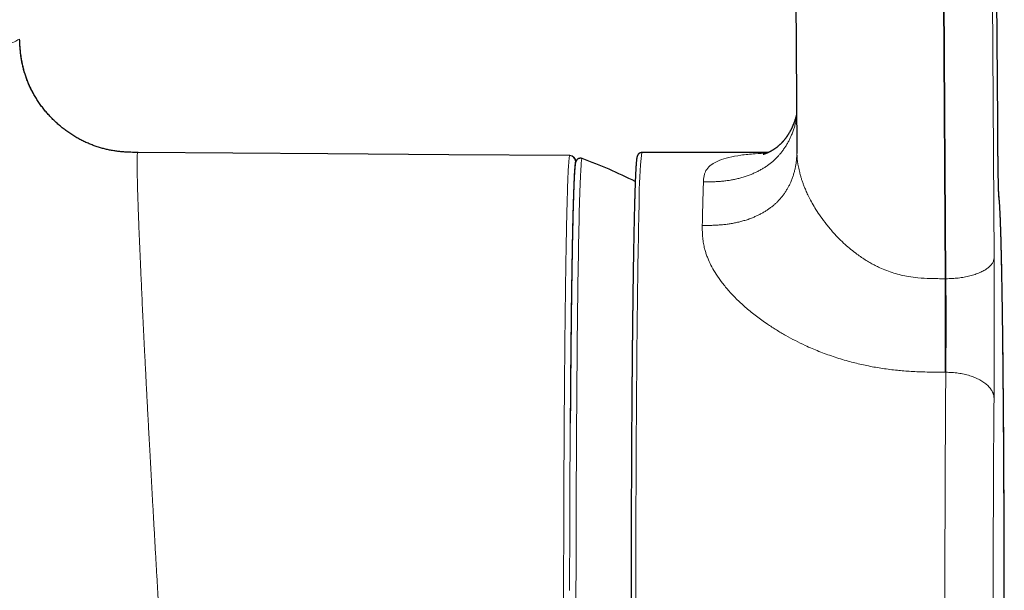
# Model space of a CAD drawing. Units: millimetres. Extents: x 8 to 646, y 12 to 513.
# Drawn here: x 339 to 381, y 418 to 442 of the extents above; entities that cross this region are included whole.
import ezdxf

# ---------------------------------------------------------------- set-up
doc = ezdxf.new("R2010")
doc.units = ezdxf.units.MM

msp = doc.modelspace()

# ---------------------------------------------------------------- linework, layer by layer
at = {"color": 7, "linetype": 'Continuous', "lineweight": 30}
for p, q in [((380.466, 437.537), (380.152, 487.626)), ((371.745, 483.479), (372.041, 436.335)), ((344.391, 436.248), (344.388, 436.248)), ((344.397, 436.248), (344.391, 436.248)), ((370.84, 436.248), (365.539, 436.248))]:
    msp.add_line(p, q, dxfattribs=at)
at = {"color": 8, "linetype": 'Continuous', "lineweight": 0}
for p, q in [((380.466, 437.524), (380.152, 487.613)), ((380.001, 481.914), (380.316, 431.825)), ((378.263, 430.949), (377.948, 481.038)), ((378.293, 430.949), (377.978, 481.038)), ((344.392, 436.24), (344.384, 436.254)), ((362.763, 435.868), (362.759, 435.871)), ((378.263, 430.949), (378.293, 430.949)), ((378.29, 427.019), (378.26, 427.019))]:
    msp.add_line(p, q, dxfattribs=at)
at = {"color": 7, "linetype": 'Continuous', "lineweight": 30, "flags": 128}
msp.add_lwpolyline([(362.511, 436.121), (357.438, 436.159), (352.359, 436.196), (348.37, 436.225), (344.384, 436.254)], dxfattribs=at)
at = {"color": 8, "linetype": 'Continuous', "lineweight": 0, "flags": 128}
for points in [[(363.03, 435.997), (363.029, 435.997), (363.022, 435.991), (363.015, 435.972), (363.009, 435.938), (363.002, 435.89), (362.995, 435.829), (362.988, 435.754), (362.982, 435.666), (362.975, 435.564), (362.968, 435.448), (362.962, 435.319), (362.955, 435.177), (362.949, 435.022), (362.942, 434.853), (362.936, 434.671), (362.93, 434.477), (362.923, 434.269), (362.917, 434.05)], [(365.425, 434.2), (365.419, 433.961), (365.413, 433.71), (365.407, 433.447), (365.401, 433.172), (365.395, 432.886), (365.389, 432.587), (365.384, 432.278), (365.378, 431.957), (365.373, 431.625), (365.368, 431.283), (365.363, 430.93), (365.358, 430.567), (365.353, 430.194), (365.348, 429.811), (365.344, 429.419), (365.339, 429.017), (365.335, 428.607), (365.331, 428.188), (365.327, 427.761), (365.323, 427.325), (365.319, 426.882), (365.316, 426.432), (365.312, 425.974), (365.309, 425.509), (365.306, 425.038), (365.303, 424.561), (365.3, 424.078), (365.297, 423.589), (365.295, 423.095), (365.293, 422.596), (365.29, 422.093), (365.288, 421.586), (365.287, 421.074), (365.285, 420.56), (365.284, 420.042), (365.282, 419.521), (365.281, 418.998), (365.28, 418.473), (365.28, 417.946), (365.279, 417.418)], [(362.917, 434.05), (362.911, 433.817), (362.905, 433.572), (362.899, 433.316), (362.893, 433.047), (362.888, 432.766), (362.882, 432.474), (362.877, 432.171), (362.871, 431.856), (362.866, 431.53), (362.861, 431.194), (362.855, 430.847), (362.85, 430.49), (362.846, 430.123), (362.841, 429.746), (362.836, 429.359), (362.832, 428.964), (362.827, 428.559), (362.823, 428.145), (362.819, 427.724), (362.815, 427.294), (362.811, 426.856), (362.808, 426.411), (362.804, 425.958), (362.801, 425.499), (362.798, 425.033), (362.795, 424.56), (362.792, 424.082), (362.789, 423.598), (362.787, 423.109), (362.784, 422.615), (362.782, 422.116), (362.78, 421.613), (362.778, 421.106), (362.777, 420.595), (362.775, 420.081), (362.774, 419.565), (362.773, 419.045), (362.772, 418.524), (362.771, 418.001), (362.77, 417.476)], [(380.742, 417.664), (380.741, 418.14), (380.74, 418.615), (380.739, 419.088), (380.738, 419.559), (380.737, 420.028), (380.735, 420.494), (380.734, 420.957), (380.732, 421.416), (380.73, 421.872), (380.728, 422.323), (380.726, 422.77), (380.724, 423.213), (380.721, 423.65), (380.718, 424.083), (380.716, 424.509), (380.713, 424.93), (380.71, 425.345), (380.706, 425.753), (380.703, 426.155), (380.699, 426.549), (380.696, 426.936), (380.692, 427.316), (380.688, 427.688), (380.684, 428.052), (380.68, 428.408), (380.676, 428.755), (380.671, 429.093), (380.667, 429.422), (380.662, 429.742), (380.658, 430.052), (380.653, 430.353), (380.648, 430.644), (380.643, 430.925), (380.638, 431.195), (380.633, 431.455), (380.627, 431.705), (380.622, 431.943), (380.617, 432.171), (380.611, 432.387), (380.606, 432.592), (380.6, 432.786), (380.594, 432.968), (380.589, 433.139), (380.583, 433.297), (380.577, 433.444), (380.571, 433.579), (380.565, 433.701), (380.559, 433.811), (380.553, 433.91), (380.547, 433.995), (380.541, 434.069), (380.535, 434.129), (380.529, 434.178)], [(362.561, 428.583), (362.559, 428.398), (362.557, 428.211), (362.555, 428.022), (362.553, 427.831), (362.551, 427.639), (362.55, 427.445), (362.548, 427.249), (362.546, 427.052), (362.544, 426.853), (362.543, 426.653), (362.541, 426.451), (362.539, 426.247), (362.538, 426.043), (362.536, 425.836), (362.535, 425.628), (362.533, 425.419)], [(378.248, 417.549), (378.249, 418.079), (378.25, 418.607), (378.251, 419.133), (378.252, 419.657), (378.253, 420.178), (378.255, 420.697), (378.256, 421.213), (378.258, 421.724), (378.26, 422.232), (378.262, 422.736), (378.265, 423.235), (378.267, 423.729), (378.27, 424.217), (378.273, 424.7), (378.276, 425.177), (378.279, 425.648), (378.282, 426.112), (378.286, 426.569), (378.29, 427.019)], [(380.311, 425.931), (380.308, 425.526), (380.305, 425.114), (380.302, 424.695), (380.299, 424.271), (380.296, 423.841), (380.293, 423.406), (380.291, 422.966), (380.289, 422.521), (380.287, 422.071), (380.285, 421.617), (380.283, 421.159), (380.281, 420.698), (380.28, 420.234), (380.278, 419.766), (380.277, 419.296), (380.276, 418.824), (380.275, 418.35), (380.274, 417.874), (380.274, 417.397)]]:
    msp.add_lwpolyline(points, dxfattribs=at)
at = {"color": 7, "linetype": 'Continuous', "lineweight": 30}
for centre, radius, start, end in [((362.509, 435.871), 0.25, 359.9975, 89.5769), ((355.611, 415.866), 21.455, 63.2787, 69.7694)]:
    msp.add_arc(centre, radius, start, end, dxfattribs=at)
at = {"color": 8, "linetype": 'Continuous', "lineweight": 0}
msp.add_arc((379.151, 434.462), 13.728, 172.5246, 181.0959, dxfattribs=at)
for points, knots in [([(341.818, 390.273), (341.805, 390.277), (341.777, 390.285), (341.64, 390.353), (341.435, 390.46), (341.167, 390.603), (340.87, 390.764), (340.546, 390.941), (340.147, 391.163), (339.664, 391.433), (339.103, 391.749), (338.47, 392.108), (337.777, 392.505), (337.03, 392.937), (336.235, 393.401), (335.33, 393.937), (334.309, 394.551), (333.171, 395.249), (332.002, 395.987), (330.753, 396.797), (329.434, 397.685), (328.062, 398.652), (326.705, 399.656), (325.372, 400.703), (324.069, 401.793), (322.806, 402.932), (321.643, 404.073), (320.583, 405.212), (319.626, 406.345), (318.734, 407.527), (317.974, 408.677), (317.338, 409.787), (316.817, 410.847), (316.37, 411.94), (316.007, 413.064), (315.75, 414.152), (315.592, 415.194), (315.517, 416.18), (315.517, 417.171), (315.595, 418.16), (315.749, 419.141), (315.989, 420.172), (316.331, 421.243), (316.781, 422.344), (317.311, 423.409), (317.911, 424.437), (318.627, 425.508), (319.468, 426.612), (320.437, 427.741), (321.464, 428.818), (322.538, 429.846), (323.648, 430.83), (324.787, 431.77), (325.946, 432.669), (327.117, 433.529), (328.29, 434.351), (329.456, 435.134), (330.603, 435.877), (331.72, 436.578), (332.796, 437.236), (333.824, 437.851), (334.794, 438.42), (335.697, 438.942), (336.519, 439.412), (337.253, 439.827), (337.89, 440.185), (338.424, 440.481), (338.85, 440.715), (339.164, 440.884), (339.372, 440.992), (339.409, 441.006), (339.427, 441.013)], [0, 0, 0, 0, 0.015625, 0.031251, 0.046878, 0.0625, 0.075002, 0.087501, 0.100002, 0.112499, 0.125, 0.1375, 0.149994, 0.162494, 0.174998, 0.187499, 0.203116, 0.21874, 0.234371, 0.25, 0.267852, 0.285712, 0.303568, 0.321428, 0.339289, 0.357145, 0.374998, 0.390628, 0.40626, 0.421882, 0.437494, 0.449997, 0.462507, 0.475007, 0.487496, 0.499994, 0.510419, 0.520837, 0.531253, 0.541668, 0.552086, 0.562511, 0.575008, 0.587496, 0.599996, 0.612507, 0.625013, 0.640629, 0.656249, 0.671877, 0.687505, 0.703131, 0.718755, 0.734378, 0.750001, 0.76563, 0.781258, 0.796878, 0.812499, 0.82813, 0.843758, 0.859381, 0.875003, 0.890629, 0.906256, 0.921879, 0.937502, 0.953129, 0.968755, 0.984376, 1, 1, 1, 1]), ([(368.12, 435.018), (368.178, 435.018), (368.296, 435.018), (368.473, 435.02), (368.653, 435.026), (368.835, 435.037), (369.019, 435.055), (369.201, 435.08), (369.382, 435.112), (369.559, 435.151), (369.736, 435.198), (369.911, 435.253), (370.075, 435.313), (370.226, 435.376), (370.365, 435.441), (370.5, 435.511), (370.631, 435.587), (370.757, 435.668), (370.876, 435.754), (370.988, 435.842), (371.092, 435.934), (371.192, 436.03), (371.286, 436.132), (371.377, 436.239), (371.465, 436.354), (371.548, 436.475), (371.625, 436.6), (371.696, 436.729), (371.762, 436.861), (371.824, 437.004), (371.883, 437.157), (371.937, 437.32), (371.982, 437.483), (372.013, 437.62), (372.028, 437.702), (372.032, 437.729)], [0, 0, 0, 0, 0.0326462, 0.0655352, 0.0988367, 0.1326548, 0.1670387, 0.2019908, 0.2354323, 0.2692858, 0.3034713, 0.3378945, 0.3724542, 0.401287, 0.4300916, 0.4588228, 0.4874466, 0.5159435, 0.5443118, 0.570958, 0.5975394, 0.6241072, 0.6507183, 0.6774145, 0.7058476, 0.734411, 0.7630938, 0.7918687, 0.8206955, 0.8495243, 0.8834262, 0.9171566, 0.9506213, 0.983735, 1, 1, 1, 1]), ([(380.529, 434.178), (380.528, 434.185), (380.526, 434.199), (380.523, 434.23), (380.52, 434.266), (380.518, 434.305), (380.516, 434.342), (380.514, 434.376), (380.512, 434.413), (380.511, 434.452), (380.509, 434.504), (380.506, 434.57), (380.504, 434.654), (380.501, 434.745), (380.498, 434.843), (380.496, 434.948), (380.494, 435.06), (380.491, 435.174), (380.489, 435.289), (380.487, 435.405), (380.485, 435.526), (380.484, 435.653), (380.482, 435.786), (380.48, 435.925), (380.478, 436.069), (380.477, 436.224), (380.475, 436.39), (380.473, 436.566), (380.472, 436.747), (380.47, 436.934), (380.469, 437.125), (380.467, 437.322), (380.466, 437.457), (380.466, 437.524)], [0, 0, 0, 0, 0.035852, 0.071416, 0.106729, 0.14183, 0.163804, 0.185721, 0.20759, 0.229422, 0.251227, 0.287704, 0.323789, 0.359531, 0.394987, 0.43021, 0.465257, 0.500185, 0.530699, 0.561306, 0.592043, 0.622949, 0.65406, 0.685414, 0.717045, 0.748989, 0.784328, 0.819769, 0.855356, 0.89113, 0.927134, 0.963411, 1, 1, 1, 1]), ([(368.071, 433.188), (368.13, 433.188), (368.248, 433.188), (368.425, 433.189), (368.604, 433.195), (368.786, 433.205), (368.97, 433.221), (369.153, 433.244), (369.333, 433.273), (369.51, 433.308), (369.687, 433.35), (369.862, 433.4), (370.026, 433.454), (370.177, 433.511), (370.315, 433.57), (370.45, 433.633), (370.581, 433.702), (370.707, 433.776), (370.826, 433.853), (370.937, 433.933), (371.041, 434.016), (371.141, 434.103), (371.235, 434.194), (371.326, 434.292), (371.413, 434.395), (371.496, 434.505), (371.573, 434.618), (371.644, 434.734), (371.709, 434.854), (371.771, 434.982), (371.829, 435.121), (371.882, 435.268), (371.927, 435.416), (371.964, 435.564), (371.993, 435.714), (372.015, 435.863), (372.03, 436.01), (372.04, 436.15), (372.042, 436.241), (372.043, 436.284)], [0, 0, 0, 0, 0.028586, 0.057385, 0.086545, 0.116158, 0.146266, 0.176871, 0.206154, 0.235798, 0.265732, 0.295874, 0.326136, 0.351383, 0.376606, 0.401764, 0.426828, 0.45178, 0.47662, 0.499952, 0.523227, 0.54649, 0.569791, 0.593166, 0.618061, 0.643071, 0.668185, 0.69338, 0.718621, 0.743863, 0.773547, 0.803081, 0.832383, 0.861378, 0.890585, 0.919365, 0.947697, 0.975591, 1, 1, 1, 1]), ([(372.044, 436.336), (372.044, 436.291), (372.042, 436.12), (372.065, 435.88), (372.104, 435.649), (372.128, 435.53), (372.157, 435.407), (372.19, 435.281), (372.229, 435.153), (372.273, 435.021), (372.322, 434.887), (372.382, 434.738), (372.457, 434.563), (372.556, 434.354), (372.684, 434.113), (372.844, 433.842), (373.044, 433.542), (373.288, 433.217), (373.619, 432.821), (374.038, 432.395), (374.447, 432.059), (374.752, 431.844), (374.947, 431.717), (375.139, 431.603), (375.327, 431.502), (375.548, 431.394), (375.806, 431.285), (376.106, 431.181), (376.41, 431.098), (376.747, 431.029), (377.155, 430.98), (377.672, 430.952), (378.053, 430.95), (378.263, 430.949)], [0, 0, 0, 0, 0.023389, 0.090209, 0.107121, 0.124136, 0.141263, 0.158515, 0.175902, 0.193435, 0.211123, 0.228975, 0.251745, 0.27856, 0.30948, 0.344565, 0.383865, 0.427414, 0.475212, 0.546673, 0.6119, 0.636226, 0.659536, 0.681838, 0.703141, 0.72346, 0.755172, 0.78647, 0.817418, 0.848088, 0.887835, 0.93848, 1, 1, 1, 1]), ([(344.384, 436.254), (344.381, 436.252), (344.375, 436.246), (344.368, 436.202), (344.363, 436.133), (344.359, 436.035), (344.357, 435.91), (344.357, 435.761), (344.358, 435.591), (344.361, 435.4), (344.365, 435.186), (344.37, 434.949), (344.378, 434.683), (344.387, 434.388), (344.397, 434.062), (344.41, 433.712), (344.424, 433.338), (344.439, 432.941), (344.456, 432.529), (344.474, 432.105), (344.493, 431.67), (344.513, 431.216), (344.534, 430.745), (344.557, 430.246), (344.582, 429.718), (344.609, 429.163), (344.637, 428.589), (344.666, 427.999), (344.697, 427.393), (344.728, 426.783), (344.759, 426.172), (344.791, 425.56), (344.824, 424.937), (344.858, 424.303), (344.894, 423.647), (344.931, 422.967), (344.969, 422.264), (345.009, 421.553), (345.049, 420.834), (345.09, 420.108), (345.131, 419.39), (345.172, 418.682), (345.212, 417.985), (345.253, 417.285), (345.295, 416.583), (345.337, 415.866), (345.381, 415.135), (345.426, 414.391), (345.471, 413.648), (345.516, 412.909), (345.562, 412.174), (345.606, 411.458), (345.65, 410.762), (345.693, 410.085), (345.735, 409.415), (345.778, 408.754), (345.821, 408.087), (345.865, 407.417), (345.909, 406.746), (345.953, 406.087), (345.996, 405.441), (346.039, 404.809), (346.08, 404.204), (346.12, 403.624), (346.158, 403.071), (346.196, 402.532), (346.234, 402.01), (346.271, 401.493), (346.308, 400.985), (346.345, 400.487), (346.381, 400.009), (346.415, 399.552), (346.449, 399.116), (346.481, 398.711), (346.511, 398.334), (346.54, 397.986), (346.567, 397.66), (346.594, 397.355), (346.619, 397.066), (346.644, 396.797), (346.668, 396.548), (346.691, 396.325), (346.712, 396.128), (346.731, 395.957), (346.749, 395.816), (346.765, 395.703), (346.779, 395.616), (346.792, 395.555), (346.803, 395.516), (346.809, 395.511), (346.812, 395.508)], [0, 0, 0, 0, 0.011668, 0.023335, 0.035002, 0.046669, 0.058335, 0.070001, 0.081001, 0.092001, 0.103002, 0.114002, 0.125003, 0.136669, 0.148335, 0.160001, 0.171668, 0.183335, 0.195001, 0.206001, 0.217001, 0.228001, 0.239001, 0.250001, 0.261668, 0.273335, 0.285001, 0.296667, 0.308333, 0.319998, 0.330999, 0.342, 0.353001, 0.364002, 0.375001, 0.386667, 0.398333, 0.41, 0.421667, 0.433334, 0.445001, 0.456001, 0.467001, 0.478001, 0.489002, 0.500002, 0.511668, 0.523333, 0.534999, 0.546666, 0.558333, 0.57, 0.581, 0.592001, 0.603001, 0.614001, 0.625001, 0.636667, 0.648333, 0.66, 0.671667, 0.683334, 0.695001, 0.706002, 0.717002, 0.728001, 0.738999, 0.749999, 0.761667, 0.773333, 0.784999, 0.796665, 0.808332, 0.82, 0.831001, 0.842002, 0.853002, 0.864001, 0.874999, 0.886666, 0.898336, 0.910002, 0.921668, 0.933334, 0.944998, 0.955999, 0.967, 0.978001, 0.989001, 1, 1, 1, 1]), ([(362.511, 436.121), (362.507, 436.115), (362.497, 436.103), (362.482, 436.004), (362.468, 435.847), (362.454, 435.627), (362.439, 435.346), (362.425, 435.004), (362.412, 434.602), (362.398, 434.14), (362.385, 433.62), (362.373, 433.043), (362.36, 432.413), (362.349, 431.731), (362.337, 431.002), (362.327, 430.225), (362.317, 429.402), (362.307, 428.536), (362.299, 427.629), (362.29, 426.685), (362.283, 425.707), (362.276, 424.699), (362.27, 423.663), (362.265, 422.599), (362.261, 421.51), (362.257, 420.402), (362.254, 419.283), (362.252, 418.157), (362.251, 417.028), (362.251, 415.895), (362.251, 414.759), (362.252, 413.623), (362.254, 412.494), (362.257, 411.379), (362.26, 410.281), (362.265, 409.201), (362.27, 408.139), (362.276, 407.099), (362.283, 406.086), (362.29, 405.105), (362.298, 404.161), (362.307, 403.254), (362.316, 402.385), (362.326, 401.555), (362.337, 400.77), (362.348, 400.034), (362.36, 399.349), (362.372, 398.718), (362.385, 398.14), (362.398, 397.618), (362.411, 397.153), (362.425, 396.747), (362.439, 396.401), (362.453, 396.117), (362.467, 395.894), (362.482, 395.736), (362.496, 395.636), (362.506, 395.624), (362.511, 395.618)], [0, 0, 0, 0, 0.017543, 0.035232, 0.053029, 0.070892, 0.08878, 0.106652, 0.124473, 0.14228, 0.160124, 0.177991, 0.195866, 0.213731, 0.231571, 0.249371, 0.267168, 0.285001, 0.302858, 0.320728, 0.338599, 0.356459, 0.374298, 0.392194, 0.410182, 0.428189, 0.44614, 0.463984, 0.481769, 0.499552, 0.517418, 0.535359, 0.553293, 0.571144, 0.588932, 0.606716, 0.624552, 0.642469, 0.660411, 0.67831, 0.696113, 0.713899, 0.731736, 0.749683, 0.767663, 0.785575, 0.803441, 0.82128, 0.839115, 0.856964, 0.874848, 0.892722, 0.910545, 0.928349, 0.946164, 0.964023, 0.981957, 1, 1, 1, 1]), ([(362.759, 435.871), (362.758, 435.871), (362.754, 435.869), (362.749, 435.855), (362.743, 435.832), (362.738, 435.8), (362.732, 435.759), (362.727, 435.71), (362.722, 435.654), (362.717, 435.591), (362.712, 435.52), (362.707, 435.441), (362.702, 435.355), (362.696, 435.261), (362.691, 435.159), (362.686, 435.049), (362.682, 434.931), (362.677, 434.807), (362.672, 434.676), (362.667, 434.538), (362.662, 434.393), (362.658, 434.24), (362.653, 434.078), (362.648, 433.908), (362.644, 433.73), (362.639, 433.545), (362.634, 433.354), (362.63, 433.157), (362.626, 432.955), (362.621, 432.746), (362.617, 432.528), (362.613, 432.303), (362.609, 432.07), (362.604, 431.83), (362.6, 431.584), (362.596, 431.331), (362.592, 431.073), (362.59, 430.896), (362.588, 430.807)], [0, 0, 0, 0, 0.0287347, 0.057578, 0.0865204, 0.1155526, 0.1446648, 0.1738472, 0.2014175, 0.2290329, 0.2566851, 0.2843657, 0.3120663, 0.3397786, 0.3674946, 0.3952062, 0.4229056, 0.4505851, 0.4777439, 0.5048696, 0.5319559, 0.5590204, 0.5866024, 0.6142089, 0.6418374, 0.6694847, 0.697148, 0.7243296, 0.7515204, 0.7787173, 0.8059169, 0.8336713, 0.8614218, 0.8891651, 0.9168978, 0.9446167, 0.9723184, 1, 1, 1, 1]), ([(368.12, 435.018), (368.123, 435.074), (368.129, 435.181), (368.156, 435.321), (368.196, 435.44), (368.278, 435.588), (368.448, 435.756), (368.761, 435.922), (369.173, 436.05), (369.683, 436.142), (370.222, 436.2), (370.618, 436.217), (370.786, 436.224)], [0, 0, 0, 0, 0.072459, 0.13849, 0.198181, 0.251649, 0.379048, 0.507139, 0.636059, 0.766723, 0.900813, 1, 1, 1, 1]), ([(368.071, 433.188), (368.073, 433.256), (368.076, 433.392), (368.08, 433.588), (368.084, 433.779), (368.089, 433.962), (368.093, 434.139), (368.098, 434.306), (368.102, 434.463), (368.106, 434.612), (368.111, 434.753), (368.115, 434.89), (368.118, 434.975), (368.12, 435.018)], [0, 0, 0, 0, 0.093333, 0.186667, 0.28, 0.373333, 0.466666, 0.56, 0.648, 0.736, 0.824, 0.912, 1, 1, 1, 1]), ([(380.506, 434.466), (380.508, 434.457), (380.527, 434.362), (380.528, 434.265), (380.529, 434.178)], [0, 0, 0, 0, 0.099895, 1, 1, 1, 1]), ([(378.26, 427.019), (378.129, 427.019), (377.876, 427.02), (377.507, 427.027), (377.161, 427.038), (376.838, 427.054), (376.538, 427.074), (376.242, 427.1), (375.845, 427.146), (375.344, 427.222), (374.758, 427.34), (374.163, 427.489), (373.564, 427.673), (372.965, 427.892), (372.436, 428.119), (371.973, 428.345), (371.569, 428.564), (371.178, 428.796), (370.764, 429.065), (370.339, 429.37), (369.916, 429.712), (369.535, 430.062), (369.196, 430.417), (368.9, 430.777), (368.66, 431.12), (368.47, 431.442), (368.361, 431.669), (368.298, 431.821), (368.267, 431.899), (368.239, 431.977), (368.213, 432.054), (368.19, 432.131), (368.155, 432.256), (368.117, 432.434), (368.086, 432.672), (368.07, 432.927), (368.071, 433.098), (368.071, 433.188)], [0, 0, 0, 0, 0.0256417, 0.0497914, 0.0724552, 0.0936406, 0.1133566, 0.1316146, 0.1523316, 0.1921076, 0.2316226, 0.2710077, 0.3144725, 0.3575195, 0.4003379, 0.4324199, 0.4645629, 0.4968478, 0.5293545, 0.5713478, 0.6123314, 0.6525073, 0.69209, 0.7313034, 0.770378, 0.8028158, 0.8351285, 0.8435911, 0.8520582, 0.8605325, 0.8690166, 0.8775132, 0.8860251, 0.9102245, 0.9372531, 0.967165, 1, 1, 1, 1]), ([(380.316, 431.825), (380.316, 431.759), (380.317, 431.626), (380.318, 431.423), (380.319, 431.219), (380.32, 431.039), (380.32, 430.884), (380.321, 430.754), (380.321, 430.623), (380.322, 430.492), (380.322, 430.331), (380.323, 430.14), (380.323, 429.919), (380.324, 429.699), (380.324, 429.48), (380.324, 429.262), (380.324, 429.045), (380.324, 428.837), (380.324, 428.64), (380.323, 428.451), (380.323, 428.263), (380.323, 428.074), (380.322, 427.886), (380.321, 427.698), (380.321, 427.51), (380.32, 427.316), (380.319, 427.117), (380.318, 426.913), (380.317, 426.712), (380.315, 426.513), (380.314, 426.316), (380.313, 426.122), (380.312, 425.995), (380.311, 425.931)], [0, 0, 0, 0, 0.035842, 0.071395, 0.106698, 0.141789, 0.163757, 0.185666, 0.207528, 0.229353, 0.25115, 0.287621, 0.323698, 0.359434, 0.394884, 0.430101, 0.465142, 0.500065, 0.53058, 0.561188, 0.591928, 0.622837, 0.653953, 0.685312, 0.716949, 0.7489, 0.784256, 0.819712, 0.855312, 0.891098, 0.927114, 0.963401, 1, 1, 1, 1]), ([(378.26, 427.019), (378.26, 427.049), (378.26, 427.112), (378.261, 427.208), (378.262, 427.311), (378.263, 427.423), (378.263, 427.543), (378.264, 427.67), (378.265, 427.805), (378.266, 427.947), (378.266, 428.097), (378.267, 428.252), (378.267, 428.412), (378.268, 428.574), (378.268, 428.737), (378.268, 428.901), (378.268, 429.065), (378.268, 429.229), (378.268, 429.391), (378.268, 429.552), (378.268, 429.71), (378.268, 429.865), (378.267, 430.015), (378.267, 430.159), (378.266, 430.302), (378.266, 430.441), (378.265, 430.578), (378.264, 430.706), (378.263, 430.829), (378.263, 430.909), (378.263, 430.949)], [0, 0, 0, 0, 0.026275, 0.053709, 0.082697, 0.11346, 0.146068, 0.179831, 0.215162, 0.251832, 0.289563, 0.328846, 0.368606, 0.40856, 0.448489, 0.488262, 0.52786, 0.567318, 0.606604, 0.645607, 0.68416, 0.722066, 0.759117, 0.795121, 0.829923, 0.866702, 0.901891, 0.935612, 0.968153, 1, 1, 1, 1]), ([(378.29, 427.019), (378.29, 427.093), (378.292, 427.253), (378.293, 427.52), (378.296, 427.893), (378.297, 428.372), (378.298, 428.946), (378.298, 429.521), (378.297, 430.059), (378.295, 430.535), (378.293, 430.817), (378.293, 430.949)], [0, 0, 0, 0, 0.064351, 0.137655, 0.220911, 0.358488, 0.500005, 0.639633, 0.773538, 0.893951, 1, 1, 1, 1]), ([(362.588, 430.807), (362.587, 430.71), (362.584, 430.517), (362.58, 430.219), (362.576, 429.914), (362.572, 429.599), (362.568, 429.271), (362.565, 428.931), (362.562, 428.699), (362.561, 428.583)], [0, 0, 0, 0, 0.140173, 0.280177, 0.420078, 0.559942, 0.706496, 0.853157, 1, 1, 1, 1]), ([(362.533, 425.419), (362.532, 425.288), (362.531, 425.027), (362.528, 424.629), (362.526, 424.227), (362.523, 423.821), (362.521, 423.415), (362.519, 423.006), (362.517, 422.597), (362.515, 422.184), (362.514, 421.906), (362.514, 421.766)], [0, 0, 0, 0, 0.112254, 0.224316, 0.336241, 0.448085, 0.559902, 0.669752, 0.779683, 0.889749, 1, 1, 1, 1]), ([(362.514, 421.766), (362.513, 421.623), (362.512, 421.337), (362.51, 420.905), (362.509, 420.471), (362.508, 420.036), (362.507, 419.6), (362.506, 419.166), (362.505, 418.732), (362.504, 418.296), (362.504, 418.004), (362.503, 417.858)], [0, 0, 0, 0, 0.112228, 0.224272, 0.336187, 0.448027, 0.559847, 0.669704, 0.779647, 0.889729, 1, 1, 1, 1])]:
    msp.add_open_spline(points, degree=3, knots=knots, dxfattribs=at)
at = {"color": 7, "linetype": 'Continuous', "lineweight": 30}
for points, knots in [([(344.384, 436.254), (344.336, 436.255), (344.237, 436.256), (344.085, 436.258), (343.926, 436.265), (343.762, 436.275), (343.592, 436.292), (343.417, 436.315), (343.243, 436.345), (343.071, 436.381), (342.901, 436.424), (342.73, 436.474), (342.557, 436.533), (342.384, 436.6), (342.211, 436.675), (342.039, 436.758), (341.868, 436.849), (341.7, 436.948), (341.534, 437.056), (341.371, 437.17), (341.216, 437.29), (341.067, 437.414), (340.927, 437.541), (340.791, 437.674), (340.66, 437.812), (340.533, 437.957), (340.41, 438.11), (340.291, 438.269), (340.181, 438.432), (340.078, 438.598), (339.983, 438.766), (339.898, 438.932), (339.822, 439.096), (339.755, 439.257), (339.696, 439.418), (339.644, 439.578), (339.596, 439.742), (339.555, 439.911), (339.52, 440.082), (339.492, 440.25), (339.47, 440.413), (339.454, 440.571), (339.442, 440.724), (339.434, 440.871), (339.429, 440.966), (339.427, 441.013)], [0, 0, 0, 0, 0.0189248, 0.0387465, 0.0594232, 0.0809118, 0.1031701, 0.1261575, 0.1498346, 0.1721119, 0.194907, 0.2181897, 0.2419292, 0.2660932, 0.2906477, 0.3155569, 0.3407832, 0.366287, 0.3920267, 0.4179593, 0.4440402, 0.4687259, 0.493464, 0.5182154, 0.5429406, 0.5676007, 0.5936411, 0.6195198, 0.6451931, 0.6706187, 0.695756, 0.7205662, 0.743626, 0.7663323, 0.7886568, 0.810572, 0.8320508, 0.8554748, 0.8782851, 0.9004437, 0.9219109, 0.9426449, 0.9626016, 0.9817351, 1, 1, 1, 1]), ([(339.986, 438.763), (339.967, 438.798), (339.919, 438.888), (339.847, 439.04), (339.77, 439.218), (339.7, 439.404), (339.637, 439.596), (339.582, 439.794), (339.536, 439.996), (339.498, 440.201), (339.47, 440.407), (339.45, 440.611), (339.439, 440.767), (339.435, 440.856), (339.434, 440.877)], [0, 0, 0, 0, 0.054268, 0.139871, 0.227957, 0.318187, 0.410181, 0.503515, 0.597715, 0.692249, 0.786514, 0.879821, 0.971383, 1, 1, 1, 1]), ([(372.031, 437.882), (372.03, 437.874), (372.026, 437.859), (372.021, 437.836), (372.015, 437.81), (372.008, 437.784), (372, 437.756), (371.992, 437.726), (371.984, 437.697), (371.975, 437.669), (371.967, 437.644), (371.961, 437.622), (371.955, 437.606), (371.95, 437.59), (371.941, 437.565), (371.93, 437.532), (371.915, 437.493), (371.902, 437.457), (371.889, 437.424), (371.877, 437.397), (371.867, 437.373), (371.857, 437.35), (371.847, 437.328), (371.837, 437.307), (371.827, 437.285), (371.816, 437.261), (371.803, 437.236), (371.789, 437.207), (371.773, 437.176), (371.755, 437.144), (371.737, 437.111), (371.718, 437.078), (371.699, 437.046), (371.681, 437.017), (371.665, 436.993), (371.651, 436.97), (371.636, 436.948), (371.622, 436.927), (371.608, 436.907), (371.593, 436.887), (371.578, 436.866), (371.561, 436.843), (371.543, 436.82), (371.525, 436.797), (371.508, 436.776), (371.494, 436.759), (371.482, 436.745), (371.471, 436.732), (371.46, 436.72), (371.45, 436.709), (371.441, 436.698), (371.431, 436.687), (371.42, 436.675), (371.405, 436.66), (371.386, 436.64), (371.363, 436.617), (371.337, 436.592), (371.311, 436.568), (371.284, 436.543), (371.258, 436.52), (371.232, 436.498), (371.207, 436.478), (371.181, 436.458), (371.156, 436.439), (371.13, 436.42), (371.103, 436.4), (371.075, 436.382), (371.048, 436.364), (371.021, 436.347), (370.995, 436.331), (370.971, 436.317), (370.947, 436.303), (370.926, 436.292), (370.905, 436.28), (370.885, 436.271), (370.866, 436.261), (370.848, 436.252), (370.829, 436.243), (370.812, 436.235), (370.799, 436.23), (370.789, 436.225), (370.78, 436.222), (370.772, 436.218), (370.765, 436.215), (370.759, 436.213), (370.753, 436.211), (370.747, 436.208), (370.74, 436.205), (370.732, 436.202), (370.725, 436.199), (370.718, 436.197), (370.709, 436.193), (370.695, 436.188), (370.679, 436.183), (370.665, 436.178), (370.653, 436.174), (370.642, 436.171), (370.633, 436.169), (370.628, 436.167), (370.625, 436.166), (370.622, 436.166), (370.621, 436.165), (370.619, 436.165), (370.619, 436.165), (370.619, 436.165)], [0, 0, 0, 0, 0.007468, 0.016105, 0.023953, 0.032796, 0.042609, 0.053004, 0.062574, 0.071525, 0.080894, 0.087483, 0.092523, 0.097141, 0.103347, 0.117583, 0.130073, 0.14175, 0.153605, 0.162619, 0.169722, 0.177956, 0.185395, 0.192366, 0.200211, 0.208295, 0.21686, 0.22681, 0.239024, 0.250343, 0.261376, 0.274665, 0.287723, 0.297174, 0.307378, 0.316181, 0.323739, 0.333019, 0.341549, 0.348003, 0.357283, 0.367784, 0.376933, 0.386966, 0.39717, 0.404866, 0.410047, 0.41631, 0.422465, 0.427539, 0.431872, 0.437084, 0.443383, 0.449549, 0.459774, 0.473128, 0.485444, 0.49946, 0.513047, 0.527039, 0.539952, 0.552883, 0.566044, 0.578737, 0.592087, 0.606124, 0.620958, 0.635074, 0.649765, 0.663615, 0.677648, 0.689458, 0.703814, 0.712978, 0.726628, 0.738054, 0.747617, 0.760888, 0.772702, 0.781988, 0.787287, 0.793825, 0.799742, 0.804679, 0.80909, 0.813194, 0.817621, 0.823132, 0.829844, 0.836687, 0.842245, 0.84713, 0.861239, 0.880332, 0.894603, 0.909642, 0.928874, 0.943746, 0.957895, 0.966358, 0.97578, 0.985167, 0.994131, 1, 1, 1, 1]), ([(380.515, 434.405), (380.515, 434.405), (380.515, 434.405), (380.515, 434.406), (380.515, 434.408), (380.515, 434.411), (380.514, 434.414), (380.514, 434.417), (380.514, 434.42), (380.514, 434.423), (380.514, 434.428), (380.513, 434.434), (380.513, 434.441), (380.512, 434.454), (380.511, 434.475), (380.51, 434.5), (380.509, 434.521), (380.509, 434.537), (380.508, 434.552), (380.508, 434.567), (380.507, 434.582), (380.506, 434.598), (380.506, 434.618), (380.505, 434.64), (380.504, 434.665), (380.504, 434.689), (380.503, 434.715), (380.502, 434.746), (380.501, 434.782), (380.5, 434.824), (380.499, 434.871), (380.497, 434.92), (380.496, 434.969), (380.495, 435.015), (380.494, 435.06), (380.493, 435.105), (380.492, 435.15), (380.492, 435.19), (380.491, 435.225), (380.49, 435.253), (380.49, 435.279), (380.49, 435.302), (380.489, 435.334), (380.488, 435.379), (380.487, 435.427), (380.487, 435.466), (380.486, 435.495), (380.486, 435.526), (380.485, 435.564), (380.485, 435.609), (380.484, 435.662), (380.483, 435.721), (380.482, 435.787), (380.481, 435.859), (380.48, 435.938), (380.479, 436.024), (380.478, 436.117), (380.477, 436.219), (380.476, 436.329), (380.475, 436.448), (380.473, 436.577), (380.472, 436.715), (380.471, 436.851), (380.47, 436.985), (380.469, 437.114), (380.468, 437.25), (380.467, 437.392), (380.466, 437.49), (380.466, 437.54)], [0, 0, 0, 0, 0.003136, 0.012117, 0.02195, 0.031283, 0.037317, 0.042221, 0.046537, 0.051335, 0.056643, 0.064369, 0.072891, 0.081562, 0.104856, 0.128733, 0.140163, 0.151066, 0.160906, 0.169687, 0.178396, 0.187737, 0.197711, 0.211575, 0.224452, 0.236326, 0.247826, 0.262893, 0.279525, 0.29772, 0.31747, 0.337632, 0.357308, 0.37375, 0.389833, 0.405556, 0.420918, 0.43545, 0.445679, 0.454863, 0.463004, 0.470098, 0.47638, 0.493045, 0.511466, 0.519185, 0.527222, 0.536178, 0.546242, 0.559269, 0.573782, 0.589778, 0.607257, 0.626214, 0.646264, 0.667724, 0.69058, 0.714816, 0.740886, 0.768361, 0.797262, 0.827622, 0.859476, 0.885583, 0.912662, 0.940741, 0.969844, 1, 1, 1, 1]), ([(372.041, 436.343), (372.042, 436.331), (372.042, 436.308), (372.042, 436.279), (372.042, 436.258), (372.042, 436.245), (372.042, 436.238), (372.042, 436.234), (372.042, 436.229), (372.042, 436.224), (372.042, 436.22), (372.042, 436.216), (372.042, 436.214), (372.042, 436.213), (372.042, 436.213), (372.042, 436.213), (372.042, 436.213)], [0, 0, 0, 0, 0.176194, 0.319476, 0.430023, 0.491695, 0.535662, 0.57487, 0.626057, 0.699672, 0.781777, 0.849684, 0.901921, 0.944711, 0.988309, 1, 1, 1, 1]), ([(363.03, 435.997), (363.028, 435.998), (363.019, 436.001), (363.002, 436.006), (362.981, 436.009), (362.959, 436.01), (362.937, 436.009), (362.916, 436.005), (362.896, 436), (362.877, 435.993), (362.861, 435.985), (362.846, 435.975), (362.832, 435.966), (362.82, 435.955), (362.81, 435.945), (362.801, 435.935), (362.793, 435.925), (362.786, 435.914), (362.78, 435.904), (362.775, 435.894), (362.77, 435.884), (362.765, 435.874), (362.761, 435.863), (362.757, 435.851), (362.754, 435.838), (362.75, 435.822), (362.745, 435.802), (362.741, 435.778), (362.737, 435.751), (362.734, 435.724), (362.731, 435.695), (362.727, 435.664), (362.724, 435.631), (362.721, 435.597), (362.718, 435.56), (362.715, 435.522), (362.712, 435.481), (362.71, 435.439), (362.707, 435.394), (362.704, 435.347), (362.701, 435.298), (362.698, 435.246), (362.696, 435.193), (362.693, 435.137), (362.69, 435.079), (362.688, 435.019), (362.685, 434.957), (362.682, 434.892), (362.68, 434.826), (362.677, 434.757), (362.674, 434.686), (362.672, 434.612), (362.669, 434.537), (362.666, 434.459), (362.664, 434.38), (362.661, 434.298), (362.659, 434.214), (362.656, 434.127), (362.654, 434.039), (362.651, 433.949), (362.648, 433.856), (362.646, 433.762), (362.644, 433.665), (362.641, 433.566), (362.639, 433.465), (362.636, 433.363), (362.634, 433.258), (362.631, 433.151), (362.629, 433.042), (362.626, 432.931), (362.624, 432.818), (362.622, 432.703), (362.619, 432.586), (362.617, 432.467), (362.615, 432.346), (362.612, 432.224), (362.61, 432.099), (362.608, 431.973), (362.606, 431.844), (362.604, 431.714), (362.601, 431.582), (362.599, 431.448), (362.597, 431.312), (362.595, 431.174), (362.593, 431.035), (362.591, 430.894), (362.589, 430.751), (362.586, 430.606), (362.584, 430.46), (362.582, 430.312), (362.58, 430.162), (362.578, 430.011), (362.576, 429.858), (362.575, 429.703), (362.573, 429.547), (362.571, 429.389), (362.569, 429.229), (362.567, 429.068), (362.565, 428.906), (362.563, 428.742), (362.562, 428.576), (362.56, 428.409), (362.558, 428.24), (362.556, 428.07), (362.555, 427.899), (362.553, 427.726), (362.551, 427.552), (362.55, 427.376), (362.548, 427.199), (362.547, 427.021), (362.545, 426.841), (362.544, 426.66), (362.542, 426.478), (362.541, 426.295), (362.539, 426.11), (362.538, 425.924), (362.536, 425.737), (362.535, 425.549), (362.534, 425.36), (362.532, 425.169), (362.531, 425.007), (362.531, 424.908), (362.53, 424.874)], [0, 0, 0, 0, 0.0006224, 0.002254, 0.0038677, 0.0054655, 0.0070487, 0.0086187, 0.0101785, 0.0117329, 0.0132897, 0.0148596, 0.0164575, 0.0181018, 0.0198153, 0.0216246, 0.0235608, 0.0256607, 0.0279685, 0.0305384, 0.0334396, 0.0367628, 0.0406334, 0.0452351, 0.0508608, 0.0580428, 0.0679682, 0.0808753, 0.0920592, 0.1025806, 0.1137348, 0.1244311, 0.1348546, 0.1451065, 0.1552426, 0.1652966, 0.1752901, 0.185238, 0.1951506, 0.2050355, 0.2148982, 0.2247429, 0.2345729, 0.2443907, 0.2541983, 0.2639973, 0.273789, 0.2835744, 0.2933545, 0.3031299, 0.3129013, 0.3226691, 0.3324339, 0.3421958, 0.3519554, 0.3617128, 0.3714683, 0.381222, 0.3909742, 0.400725, 0.4104745, 0.4202229, 0.4299703, 0.4397167, 0.4494623, 0.4592071, 0.4689511, 0.4786945, 0.4884373, 0.4981795, 0.5079213, 0.5176625, 0.5274033, 0.5371437, 0.5468837, 0.5566233, 0.5663627, 0.5761017, 0.5858404, 0.5955789, 0.6053171, 0.6150551, 0.6247929, 0.6345304, 0.6442678, 0.654005, 0.663742, 0.6734788, 0.6832155, 0.6929521, 0.7026885, 0.7124248, 0.7221609, 0.731897, 0.7416329, 0.7513687, 0.7611045, 0.7708401, 0.7805757, 0.7903112, 0.8000466, 0.8097819, 0.8195171, 0.8292523, 0.8389874, 0.8487224, 0.8584574, 0.8681923, 0.8779272, 0.887662, 0.8973968, 0.9071315, 0.9168662, 0.9266009, 0.9363354, 0.94607, 0.9558045, 0.965539, 0.9752734, 0.9850079, 0.9947422, 1, 1, 1, 1]), ([(362.77, 435.885), (362.769, 435.889), (362.767, 435.897), (362.763, 435.913), (362.758, 435.932), (362.751, 435.949), (362.746, 435.962), (362.741, 435.973), (362.733, 435.987), (362.724, 436.002), (362.711, 436.019), (362.701, 436.033), (362.693, 436.04), (362.692, 436.04)], [0, 0, 0, 0, 0.146209, 0.310479, 0.481049, 0.658109, 0.726199, 0.794679, 0.841223, 0.889161, 0.939632, 0.995031, 1, 1, 1, 1]), ([(365.539, 436.248), (365.538, 436.248), (365.531, 436.249), (365.516, 436.247), (365.495, 436.244), (365.475, 436.238), (365.456, 436.231), (365.44, 436.223), (365.425, 436.214), (365.411, 436.204), (365.4, 436.194), (365.389, 436.183), (365.38, 436.173), (365.372, 436.163), (365.365, 436.153), (365.359, 436.142), (365.354, 436.132), (365.349, 436.122), (365.345, 436.112), (365.341, 436.101), (365.337, 436.089), (365.333, 436.076), (365.329, 436.06), (365.325, 436.039), (365.321, 436.015), (365.317, 435.989), (365.313, 435.962), (365.31, 435.933), (365.307, 435.902), (365.304, 435.869), (365.3, 435.834), (365.298, 435.798), (365.295, 435.759), (365.292, 435.719), (365.289, 435.676), (365.286, 435.631), (365.283, 435.584), (365.281, 435.535), (365.278, 435.483), (365.275, 435.43), (365.272, 435.374), (365.27, 435.316), (365.267, 435.256), (365.264, 435.193), (365.261, 435.129), (365.259, 435.062), (365.256, 434.993), (365.253, 434.922), (365.251, 434.848), (365.248, 434.773), (365.246, 434.695), (365.243, 434.615), (365.24, 434.533), (365.238, 434.449), (365.235, 434.363), (365.233, 434.275), (365.23, 434.184), (365.228, 434.092), (365.225, 433.997), (365.223, 433.9), (365.22, 433.801), (365.218, 433.701), (365.215, 433.598), (365.213, 433.493), (365.21, 433.386), (365.208, 433.277), (365.206, 433.165), (365.203, 433.052), (365.201, 432.937), (365.198, 432.82), (365.196, 432.701), (365.194, 432.581), (365.192, 432.458), (365.189, 432.333), (365.187, 432.206), (365.185, 432.078), (365.183, 431.948), (365.18, 431.815), (365.178, 431.681), (365.176, 431.545), (365.174, 431.408), (365.172, 431.268), (365.17, 431.127), (365.167, 430.984), (365.165, 430.839), (365.163, 430.693), (365.161, 430.545), (365.159, 430.395), (365.157, 430.243), (365.155, 430.09), (365.153, 429.935), (365.151, 429.779), (365.15, 429.621), (365.148, 429.461), (365.146, 429.3), (365.144, 429.137), (365.142, 428.973), (365.14, 428.807), (365.139, 428.64), (365.137, 428.471), (365.135, 428.301), (365.133, 428.129), (365.132, 427.956), (365.13, 427.782), (365.129, 427.606), (365.127, 427.429), (365.125, 427.25), (365.124, 427.07), (365.122, 426.889), (365.121, 426.707), (365.119, 426.523), (365.118, 426.339), (365.116, 426.153), (365.115, 425.965), (365.114, 425.777), (365.112, 425.587), (365.111, 425.397), (365.11, 425.205), (365.108, 425.012), (365.107, 424.819), (365.106, 424.624), (365.105, 424.428), (365.104, 424.231), (365.103, 424.033), (365.101, 423.834), (365.1, 423.635), (365.099, 423.434), (365.098, 423.233), (365.097, 423.031), (365.096, 422.828), (365.095, 422.624), (365.095, 422.419), (365.094, 422.214), (365.093, 422.008), (365.092, 421.801), (365.091, 421.593), (365.09, 421.385), (365.09, 421.177), (365.089, 420.967), (365.088, 420.757), (365.088, 420.547), (365.087, 420.336), (365.086, 420.124), (365.086, 419.912), (365.085, 419.7), (365.085, 419.487), (365.084, 419.274), (365.084, 419.06), (365.084, 418.846), (365.083, 418.632), (365.083, 418.417), (365.083, 418.202), (365.082, 417.987), (365.082, 417.772), (365.082, 417.556), (365.082, 417.34), (365.081, 417.124), (365.081, 416.908), (365.081, 416.692), (365.081, 416.476), (365.081, 416.26), (365.081, 416.043), (365.081, 415.827), (365.081, 415.61), (365.081, 415.394), (365.081, 415.178), (365.081, 414.962), (365.081, 414.746), (365.082, 414.53), (365.082, 414.314), (365.082, 414.099), (365.082, 413.884), (365.083, 413.669), (365.083, 413.454), (365.083, 413.239), (365.084, 413.025), (365.084, 412.812), (365.085, 412.598), (365.085, 412.385), (365.086, 412.173), (365.086, 411.96), (365.087, 411.749), (365.087, 411.538), (365.088, 411.327), (365.089, 411.117), (365.089, 410.907), (365.09, 410.698), (365.091, 410.49), (365.092, 410.282), (365.093, 410.075), (365.093, 409.869), (365.094, 409.663), (365.095, 409.458), (365.096, 409.254), (365.097, 409.051), (365.098, 408.849), (365.099, 408.647), (365.1, 408.446), (365.101, 408.246), (365.102, 408.047), (365.103, 407.849), (365.104, 407.652), (365.106, 407.459), (365.106, 407.315), (365.107, 407.236), (365.107, 407.219)], [0, 0, 0, 0, 0.000061, 0.000927, 0.001786, 0.002639, 0.00349, 0.004342, 0.005201, 0.006076, 0.006977, 0.007917, 0.00891, 0.009972, 0.011125, 0.012393, 0.013806, 0.015401, 0.017229, 0.01936, 0.021895, 0.024999, 0.028968, 0.034475, 0.041458, 0.047562, 0.053308, 0.059399, 0.065244, 0.070941, 0.076545, 0.082087, 0.087584, 0.093048, 0.098487, 0.103907, 0.109312, 0.114704, 0.120087, 0.125462, 0.130831, 0.136193, 0.141551, 0.146905, 0.152256, 0.157604, 0.162949, 0.168292, 0.173633, 0.178972, 0.18431, 0.189647, 0.194982, 0.200316, 0.20565, 0.210982, 0.216314, 0.221645, 0.226975, 0.232305, 0.237634, 0.242963, 0.248292, 0.25362, 0.258948, 0.264275, 0.269602, 0.274929, 0.280255, 0.285581, 0.290908, 0.296233, 0.301559, 0.306884, 0.31221, 0.317535, 0.32286, 0.328185, 0.333509, 0.338834, 0.344159, 0.349483, 0.354807, 0.360131, 0.365456, 0.37078, 0.376103, 0.381427, 0.386751, 0.392075, 0.397399, 0.402722, 0.408046, 0.413369, 0.418693, 0.424016, 0.429339, 0.434663, 0.439986, 0.445309, 0.450632, 0.455956, 0.461279, 0.466602, 0.471925, 0.477248, 0.482571, 0.487894, 0.493217, 0.49854, 0.503863, 0.509185, 0.514508, 0.519831, 0.525154, 0.530477, 0.535799, 0.541122, 0.546445, 0.551768, 0.55709, 0.562413, 0.567736, 0.573058, 0.578381, 0.583704, 0.589026, 0.594349, 0.599672, 0.604994, 0.610317, 0.615639, 0.620962, 0.626284, 0.631607, 0.63693, 0.642252, 0.647575, 0.652897, 0.65822, 0.663542, 0.668865, 0.674187, 0.67951, 0.684832, 0.690155, 0.695477, 0.7008, 0.706122, 0.711444, 0.716767, 0.722089, 0.727412, 0.732734, 0.738057, 0.743379, 0.748702, 0.754024, 0.759347, 0.764669, 0.769991, 0.775314, 0.780636, 0.785959, 0.791281, 0.796604, 0.801926, 0.807249, 0.812571, 0.817893, 0.823216, 0.828538, 0.833861, 0.839183, 0.844506, 0.849828, 0.855151, 0.860473, 0.865796, 0.871118, 0.876441, 0.881763, 0.887086, 0.892408, 0.897731, 0.903053, 0.908376, 0.913698, 0.919021, 0.924343, 0.929666, 0.934988, 0.940311, 0.945633, 0.950956, 0.956279, 0.961601, 0.966924, 0.972246, 0.977569, 0.982892, 0.988214, 0.993537, 0.99858, 1, 1, 1, 1]), ([(378.508, 395.764), (378.522, 395.764), (378.559, 395.764), (378.618, 395.766), (378.686, 395.771), (378.753, 395.779), (378.821, 395.788), (378.887, 395.8), (378.953, 395.814), (379.019, 395.83), (379.083, 395.848), (379.147, 395.868), (379.21, 395.89), (379.272, 395.915), (379.333, 395.941), (379.393, 395.969), (379.451, 395.999), (379.509, 396.031), (379.565, 396.065), (379.62, 396.1), (379.673, 396.137), (379.725, 396.175), (379.775, 396.215), (379.824, 396.256), (379.871, 396.298), (379.916, 396.341), (379.959, 396.386), (380.001, 396.43), (380.04, 396.476), (380.078, 396.522), (380.113, 396.567), (380.146, 396.613), (380.177, 396.658), (380.206, 396.703), (380.233, 396.747), (380.258, 396.79), (380.281, 396.832), (380.302, 396.873), (380.321, 396.912), (380.339, 396.95), (380.355, 396.987), (380.369, 397.022), (380.383, 397.056), (380.395, 397.089), (380.407, 397.121), (380.417, 397.152), (380.427, 397.182), (380.435, 397.211), (380.444, 397.239), (380.451, 397.267), (380.458, 397.293), (380.465, 397.32), (380.471, 397.346), (380.476, 397.371), (380.482, 397.397), (380.487, 397.422), (380.492, 397.447), (380.496, 397.473), (380.501, 397.499), (380.505, 397.526), (380.509, 397.554), (380.513, 397.583), (380.517, 397.615), (380.521, 397.65), (380.526, 397.691), (380.531, 397.742), (380.536, 397.8), (380.541, 397.863), (380.546, 397.922), (380.549, 397.979), (380.553, 398.037), (380.556, 398.096), (380.56, 398.158), (380.563, 398.219), (380.566, 398.282), (380.569, 398.346), (380.572, 398.411), (380.575, 398.478), (380.578, 398.547), (380.581, 398.617), (380.583, 398.69), (380.586, 398.764), (380.589, 398.84), (380.591, 398.917), (380.594, 398.997), (380.597, 399.079), (380.599, 399.162), (380.602, 399.248), (380.604, 399.335), (380.607, 399.425), (380.609, 399.516), (380.612, 399.61), (380.614, 399.705), (380.617, 399.803), (380.619, 399.902), (380.621, 400.004), (380.624, 400.107), (380.626, 400.212), (380.628, 400.319), (380.631, 400.428), (380.633, 400.539), (380.635, 400.652), (380.637, 400.767), (380.64, 400.884), (380.642, 401.002), (380.644, 401.123), (380.646, 401.245), (380.648, 401.369), (380.651, 401.495), (380.653, 401.623), (380.655, 401.753), (380.657, 401.884), (380.659, 402.017), (380.661, 402.152), (380.663, 402.289), (380.665, 402.427), (380.667, 402.567), (380.669, 402.709), (380.671, 402.852), (380.673, 402.997), (380.675, 403.144), (380.677, 403.292), (380.678, 403.442), (380.68, 403.594), (380.682, 403.747), (380.684, 403.902), (380.686, 404.058), (380.687, 404.215), (380.689, 404.375), (380.691, 404.535), (380.692, 404.697), (380.694, 404.861), (380.696, 405.026), (380.697, 405.192), (380.699, 405.36), (380.7, 405.529), (380.702, 405.699), (380.703, 405.871), (380.705, 406.044), (380.706, 406.218), (380.708, 406.393), (380.709, 406.57), (380.71, 406.748), (380.712, 406.927), (380.713, 407.107), (380.714, 407.288), (380.716, 407.471), (380.717, 407.654), (380.718, 407.839), (380.719, 408.024), (380.72, 408.211), (380.721, 408.398), (380.723, 408.587), (380.724, 408.776), (380.725, 408.967), (380.726, 409.158), (380.727, 409.35), (380.728, 409.543), (380.729, 409.737), (380.729, 409.932), (380.73, 410.127), (380.731, 410.323), (380.732, 410.52), (380.733, 410.718), (380.733, 410.916), (380.734, 411.115), (380.735, 411.314), (380.736, 411.514), (380.736, 411.715), (380.737, 411.916), (380.737, 412.118), (380.738, 412.32), (380.738, 412.523), (380.739, 412.726), (380.739, 412.929), (380.74, 413.133), (380.74, 413.338), (380.741, 413.542), (380.741, 413.747), (380.741, 413.952), (380.742, 414.158), (380.742, 414.364), (380.742, 414.57), (380.742, 414.776), (380.742, 414.982), (380.743, 415.189), (380.743, 415.395), (380.743, 415.602), (380.743, 415.808), (380.743, 416.015), (380.743, 416.222), (380.743, 416.428), (380.743, 416.635), (380.743, 416.841), (380.742, 417.048), (380.742, 417.254), (380.742, 417.46), (380.742, 417.666), (380.742, 417.872), (380.741, 418.077), (380.741, 418.282), (380.741, 418.487), (380.74, 418.692), (380.74, 418.896), (380.739, 419.1), (380.739, 419.304), (380.738, 419.507), (380.738, 419.709), (380.737, 419.912), (380.737, 420.113), (380.736, 420.314), (380.736, 420.515), (380.735, 420.715), (380.734, 420.915), (380.733, 421.113), (380.733, 421.312), (380.732, 421.509), (380.731, 421.706), (380.73, 421.902), (380.729, 422.097), (380.728, 422.292), (380.728, 422.485), (380.727, 422.678), (380.726, 422.871), (380.725, 423.062), (380.724, 423.252), (380.722, 423.441), (380.721, 423.63), (380.72, 423.817), (380.719, 424.004), (380.718, 424.189), (380.717, 424.374), (380.715, 424.557), (380.714, 424.739), (380.713, 424.921), (380.712, 425.101), (380.71, 425.28), (380.709, 425.457), (380.708, 425.634), (380.706, 425.809), (380.705, 425.983), (380.703, 426.156), (380.702, 426.328), (380.7, 426.498), (380.699, 426.667), (380.697, 426.834), (380.695, 427), (380.694, 427.165), (380.692, 427.328), (380.691, 427.49), (380.689, 427.651), (380.687, 427.81), (380.685, 427.967), (380.684, 428.123), (380.682, 428.278), (380.68, 428.431), (380.678, 428.582), (380.676, 428.732), (380.675, 428.88), (380.673, 429.027), (380.671, 429.171), (380.669, 429.315), (380.667, 429.456), (380.665, 429.596), (380.663, 429.734), (380.661, 429.871), (380.659, 430.006), (380.657, 430.138), (380.655, 430.27), (380.653, 430.399), (380.65, 430.527), (380.648, 430.652), (380.646, 430.776), (380.644, 430.898), (380.642, 431.019), (380.64, 431.137), (380.637, 431.254), (380.635, 431.368), (380.633, 431.481), (380.631, 431.592), (380.628, 431.7), (380.626, 431.807), (380.624, 431.912), (380.621, 432.015), (380.619, 432.116), (380.616, 432.216), (380.614, 432.313), (380.612, 432.408), (380.609, 432.501), (380.607, 432.592), (380.604, 432.681), (380.602, 432.768), (380.599, 432.854), (380.596, 432.937), (380.594, 433.018), (380.591, 433.097), (380.589, 433.175), (380.586, 433.25), (380.583, 433.323), (380.581, 433.395), (380.578, 433.464), (380.575, 433.532), (380.572, 433.598), (380.569, 433.663), (380.566, 433.725), (380.563, 433.786), (380.56, 433.846), (380.557, 433.904), (380.554, 433.962), (380.55, 434.019), (380.547, 434.076), (380.542, 434.134), (380.537, 434.196), (380.532, 434.257), (380.527, 434.311), (380.522, 434.356), (380.518, 434.39), (380.515, 434.412), (380.514, 434.421)], [0, 0, 0, 0, 0.0007235, 0.0019141, 0.0031021, 0.0042873, 0.0054698, 0.0066497, 0.0078268, 0.0090013, 0.0101731, 0.0113421, 0.0125083, 0.0136716, 0.014832, 0.0159893, 0.0171434, 0.0182942, 0.0194414, 0.0205847, 0.0217239, 0.0228585, 0.023988, 0.0251118, 0.026229, 0.0273388, 0.0284399, 0.029531, 0.0306104, 0.0316763, 0.0327267, 0.0337595, 0.0347729, 0.0357651, 0.0367348, 0.0376815, 0.0386053, 0.0395072, 0.0403889, 0.0412527, 0.0421018, 0.0429394, 0.0437696, 0.0445966, 0.0454247, 0.0462574, 0.0470995, 0.0479561, 0.0488327, 0.0497351, 0.0506695, 0.0516428, 0.0526623, 0.0537364, 0.0548744, 0.056087, 0.0573869, 0.058789, 0.0603117, 0.0619778, 0.063817, 0.0658692, 0.0681913, 0.0708697, 0.0740507, 0.0780256, 0.0835709, 0.0887126, 0.0933997, 0.097741, 0.1018625, 0.1062254, 0.1104176, 0.1144895, 0.1184751, 0.122396, 0.1262666, 0.1300973, 0.1338955, 0.1376671, 0.1414165, 0.145147, 0.1488616, 0.1525625, 0.1562515, 0.1599302, 0.1635998, 0.1672615, 0.1709161, 0.1745644, 0.1782072, 0.1818449, 0.1854782, 0.1891074, 0.1927329, 0.1963551, 0.1999743, 0.2035907, 0.2072046, 0.2108161, 0.2144256, 0.2180331, 0.2216388, 0.2252429, 0.2288454, 0.2324466, 0.2360463, 0.2396449, 0.2432424, 0.2468387, 0.2504341, 0.2540286, 0.2576222, 0.261215, 0.264807, 0.2683983, 0.2719889, 0.275579, 0.2791684, 0.2827573, 0.2863456, 0.2899334, 0.2935208, 0.2971078, 0.3006943, 0.3042804, 0.3078661, 0.3114515, 0.3150366, 0.3186213, 0.3222057, 0.3257899, 0.3293737, 0.3329573, 0.3365407, 0.3401238, 0.3437067, 0.3472894, 0.3508718, 0.3544541, 0.3580362, 0.3616181, 0.3651998, 0.3687814, 0.3723628, 0.3759441, 0.3795252, 0.3831062, 0.3866871, 0.3902678, 0.3938484, 0.397429, 0.4010094, 0.4045897, 0.4081699, 0.41175, 0.41533, 0.4189099, 0.4224898, 0.4260696, 0.4296493, 0.4332289, 0.4368085, 0.440388, 0.4439674, 0.4475468, 0.4511261, 0.4547054, 0.4582846, 0.4618638, 0.465443, 0.4690221, 0.4726011, 0.4761801, 0.4797591, 0.4833381, 0.486917, 0.4904959, 0.4940748, 0.4976536, 0.5012325, 0.5048113, 0.5083901, 0.5119688, 0.5155476, 0.5191264, 0.5227051, 0.5262839, 0.5298626, 0.5334413, 0.5370201, 0.5405988, 0.5441775, 0.5477563, 0.551335, 0.5549138, 0.5584925, 0.5620713, 0.5656501, 0.5692289, 0.5728077, 0.5763866, 0.5799655, 0.5835443, 0.5871233, 0.5907022, 0.5942812, 0.5978602, 0.6014392, 0.6050183, 0.6085975, 0.6121766, 0.6157558, 0.6193351, 0.6229144, 0.6264938, 0.6300732, 0.6336527, 0.6372322, 0.6408119, 0.6443915, 0.6479713, 0.6515511, 0.655131, 0.658711, 0.6622911, 0.6658713, 0.6694515, 0.6730319, 0.6766124, 0.680193, 0.6837737, 0.6873545, 0.6909354, 0.6945165, 0.6980977, 0.7016791, 0.7052606, 0.7088423, 0.7124241, 0.7160061, 0.7195883, 0.7231707, 0.7267532, 0.730336, 0.733919, 0.7375023, 0.7410858, 0.7446695, 0.7482535, 0.7518378, 0.7554223, 0.7590072, 0.7625924, 0.766178, 0.7697639, 0.7733502, 0.7769369, 0.780524, 0.7841116, 0.7876996, 0.7912882, 0.7948773, 0.7984669, 0.8020572, 0.8056481, 0.8092396, 0.8128319, 0.816425, 0.8200189, 0.8236137, 0.8272094, 0.8308061, 0.8344039, 0.8380028, 0.841603, 0.8452045, 0.8488075, 0.852412, 0.8560182, 0.8596262, 0.8632362, 0.8668483, 0.8704628, 0.8740798, 0.8776996, 0.8813225, 0.8849487, 0.8885787, 0.8922128, 0.8958514, 0.8994951, 0.9031444, 0.9068, 0.9104628, 0.9141336, 0.9178135, 0.9215038, 0.925206, 0.928922, 0.932654, 0.9364047, 0.9401775, 0.9439767, 0.9478078, 0.9516779, 0.9555965, 0.9595767, 0.9636371, 0.9678052, 0.9721249, 0.9766717, 0.9815941, 0.9872609, 0.9917933, 0.9951661, 0.9980752, 1, 1, 1, 1])]:
    msp.add_open_spline(points, degree=3, knots=knots, dxfattribs=at)
at = {"color": 8, "linetype": 'Continuous', "lineweight": 0}
for points in [[(380.316, 431.825), (380.311, 431.787), (380.303, 431.711), (380.247, 431.598), (380.16, 431.489), (380.041, 431.386), (379.893, 431.29), (379.718, 431.204), (379.518, 431.128), (379.298, 431.064), (379.062, 431.013), (378.812, 430.976), (378.555, 430.953), (378.38, 430.95), (378.293, 430.949)], [(378.29, 427.019), (378.377, 427.017), (378.551, 427.014), (378.809, 426.985), (379.059, 426.939), (379.295, 426.876), (379.515, 426.797), (379.714, 426.702), (379.889, 426.595), (380.037, 426.476), (380.156, 426.348), (380.242, 426.213), (380.298, 426.073), (380.307, 425.978), (380.311, 425.931)]]:
    msp.add_open_spline(points, degree=3, dxfattribs=at)

doc.saveas('drawing.dxf')
